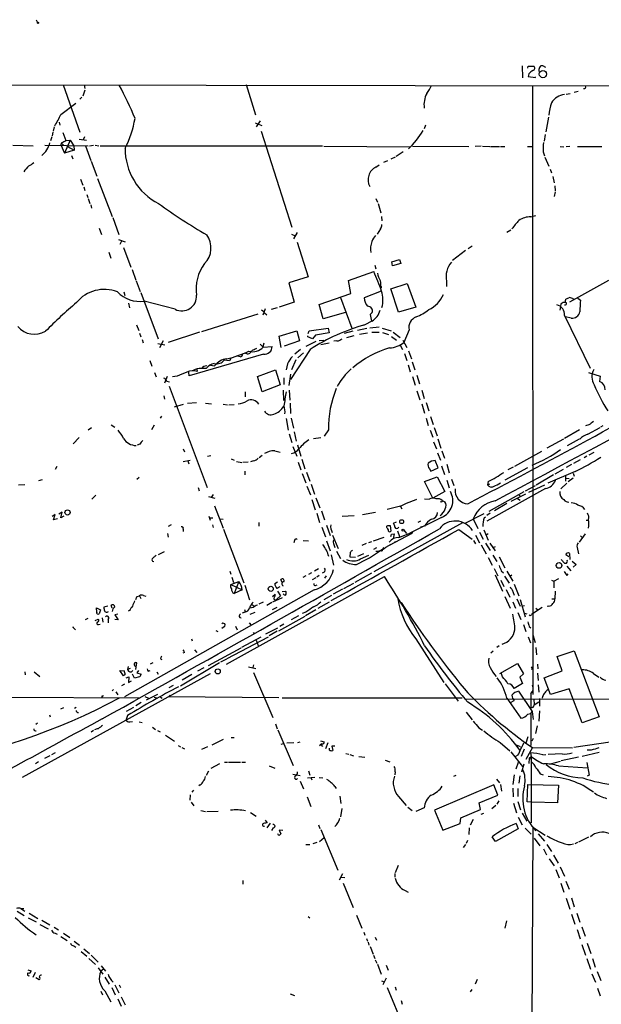
# Model space of a CAD drawing. Extents: x 8 to 976, y 0 to 870.
# Drawn here: x 436 to 569, y 644 to 870 of the extents above; entities that cross this region are included whole.
import ezdxf

# ---------------------------------------------------------------- set-up
doc = ezdxf.new("R2010")
doc.units = 0
doc.header["$MEASUREMENT"] = 0
doc.layers.add('MAIN', color=5, linetype='CONTINUOUS')

msp = doc.modelspace()

# ---------------------------------------------------------------- linework, layer by layer
at = {"layer": 'MAIN'}
for p, q in [((439.5893, 870.458), (439.8433, 869.7807)), ((551.2647, 859.8747), (551.3493, 857.0807)), ((552.5347, 859.282), (552.6193, 859.79)), ((552.6193, 859.79), (553.8893, 859.79)), ((552.7887, 858.012), (552.6193, 857.4193)), ((556.6833, 859.4513), (556.006, 859.8747)), ((286.4273, 855.8107), (699.6007, 854.964)), ((445.77, 855.472), (449.58, 844.6347)), ((450.596, 855.472), (450.7653, 854.6253)), ((487.8493, 855.5567), (489.966, 848.614)), ((552.6193, 857.4193), (554.3127, 857.1653)), ((554.3127, 857.1653), (554.3127, 857.3347)), ((450.7653, 854.2867), (450.2573, 852.8473)), ((553.6353, 855.218), (553.72, 715.3487)), ((561.34, 853.3553), (562.2713, 853.5247)), ((563.2027, 853.7787), (564.134, 854.0327)), ((445.262, 848.6987), (448.6487, 851.2387)), ((450.088, 852.678), (449.58, 852.17)), ((444.8387, 846.9207), (445.008, 846.2433)), ((489.8813, 846.7513), (491.4053, 846.1587)), ((491.0667, 847.1747), (490.1353, 845.82)), ((557.276, 848.0213), (556.6833, 844.7193)), ((443.3993, 844.6347), (443.23, 843.788)), ((443.738, 845.82), (443.484, 844.804)), ((445.6853, 844.55), (446.3627, 842.6873)), ((491.236, 844.804), (498.348, 822.7907)), ((528.9973, 846.2433), (528.7433, 845.3967)), ((443.1453, 843.534), (442.8913, 842.6027)), ((445.4313, 842.264), (445.262, 841.6713)), ((447.3787, 842.772), (446.1087, 839.8087)), ((446.3627, 842.6873), (447.3787, 842.772)), ((447.3787, 842.772), (448.2253, 841.502)), ((449.4107, 843.026), (451.104, 842.772)), ((450.6807, 843.534), (450.342, 842.8567)), ((556.514, 844.042), (556.26, 842.518)), ((434.1707, 841.5867), (438.912, 841.502)), ((441.5367, 841.5867), (451.5273, 841.502)), ((445.262, 841.6713), (446.1087, 839.8087)), ((445.6007, 841.8407), (445.8547, 841.5867)), ((448.31, 840.486), (446.1087, 839.8087)), ((446.786, 841.3327), (448.31, 840.486)), ((448.2253, 841.502), (448.31, 840.486)), ((450.9347, 841.502), (452.12, 838.1153)), ((451.7813, 841.502), (452.7127, 841.5867)), ((453.136, 841.5867), (453.9827, 841.502)), ((454.2367, 841.502), (505.3753, 841.502)), ((505.6293, 841.4173), (525.4413, 841.248)), ((523.9173, 840.0627), (522.3087, 839.0467)), ((526.034, 841.4173), (538.988, 841.3327)), ((541.782, 841.4173), (540.4273, 841.3327)), ((542.1207, 841.4173), (543.814, 841.3327)), ((543.9833, 841.3327), (546.0153, 841.3327)), ((546.2693, 841.3327), (547.2853, 841.3327)), ((552.45, 841.3327), (553.466, 841.3327)), ((556.0907, 840.0627), (556.3447, 839.1313)), ((559.9853, 841.3327), (560.832, 841.248)), ((562.1867, 841.3327), (561.34, 841.248)), ((563.9647, 841.3327), (569.5527, 841.3327)), ((447.7173, 839.216), (447.9713, 838.454)), ((452.2047, 837.946), (453.4747, 834.4747)), ((520.2767, 838.0307), (519.3453, 837.6073)), ((522.0547, 838.8773), (521.0387, 838.3693)), ((556.4293, 838.8773), (557.3607, 836.7607)), ((517.652, 836.5913), (518.414, 837.0993)), ((557.6993, 836.0833), (557.9533, 835.2367)), ((449.7493, 833.7973), (450.2573, 832.4427)), ((453.644, 833.9667), (457.0307, 825.246)), ((558.292, 834.39), (558.6307, 832.9507)), ((450.5113, 832.0193), (450.7653, 831.1727)), ((558.8, 830.9187), (558.6307, 829.818)), ((558.7153, 832.2733), (558.8, 831.088)), ((451.1887, 830.2413), (451.4427, 829.564)), ((451.5273, 829.3947), (451.866, 828.2093)), ((517.652, 829.3947), (517.9907, 828.548)), ((452.12, 827.8707), (452.2893, 827.1087)), ((518.16, 828.2093), (518.7527, 826.0927)), ((457.2, 824.992), (458.5547, 821.0973)), ((518.922, 825.246), (519.0067, 824.23)), ((553.212, 825.1613), (554.3973, 825.4153)), ((454.0673, 822.5367), (454.5753, 821.0973)), ((499.5333, 821.5207), (498.6867, 820.0813)), ((518.668, 822.3673), (517.906, 821.182)), ((548.64, 822.1133), (547.7087, 821.5207)), ((458.47, 819.912), (459.994, 819.404)), ((459.1473, 819.5733), (458.8087, 818.8113)), ((498.2633, 821.182), (498.9407, 820.8433)), ((499.5333, 819.3193), (502.0733, 811.3607)), ((456.2687, 817.0333), (456.692, 815.6787)), ((459.6553, 818.134), (461.3487, 813.562)), ((538.226, 817.372), (535.2627, 815.086)), ((539.75, 818.388), (538.8187, 817.7953)), ((521.2927, 814.832), (523.0707, 815.34)), ((521.462, 813.9007), (521.2927, 814.832)), ((523.0707, 815.34), (523.3247, 814.4087)), ((461.6027, 813.054), (462.4493, 810.5987)), ((511.302, 810.514), (517.144, 812.546)), ((517.398, 814.07), (517.652, 813.2233)), ((523.3247, 814.4087), (521.462, 813.9007)), ((462.534, 810.4293), (463.4653, 807.974)), ((502.0733, 811.3607), (497.586, 810.006)), ((511.8947, 807.5507), (511.302, 810.514)), ((533.8233, 810.3447), (533.8233, 809.1593)), ((571.0767, 810.514), (562.102, 805.5187)), ((497.586, 810.006), (498.856, 805.5187)), ((518.8373, 808.0587), (514.9427, 806.5347)), ((518.8373, 808.8207), (518.668, 808.6513)), ((521.0387, 808.5667), (524.8487, 809.8367)), ((522.8167, 803.2327), (521.0387, 808.5667)), ((524.8487, 809.8367), (526.796, 804.418)), ((459.74, 807.8893), (459.9093, 807.0427)), ((463.6347, 807.72), (467.614, 797.1367)), ((471.5087, 803.91), (464.3967, 805.7727)), ((504.6133, 805.0107), (511.8947, 807.5507)), ((509.524, 806.6193), (512.064, 799.592)), ((561.1707, 805.942), (561.2553, 806.196)), ((562.7793, 806.3653), (563.0333, 806.2807)), ((564.0493, 806.45), (564.642, 806.0267)), ((460.756, 805.2647), (461.01, 804.2487)), ((491.3207, 803.7407), (491.9133, 803.402)), ((492.1673, 803.9947), (491.6593, 802.5553)), ((493.6067, 803.91), (495.046, 804.3333)), ((498.856, 805.5187), (495.3847, 804.418)), ((505.5447, 801.7087), (504.6133, 805.0107)), ((526.796, 804.418), (522.8167, 803.2327)), ((560.07, 804.5027), (559.9007, 803.656)), ((560.1547, 805.18), (560.07, 804.5027)), ((490.474, 802.8093), (477.52, 798.7453)), ((491.998, 803.0633), (492.5907, 802.64)), ((510.6247, 803.148), (505.5447, 801.7087)), ((516.7207, 801.2007), (515.112, 800.354)), ((516.8053, 803.148), (516.2973, 802.7247)), ((516.2973, 802.7247), (516.636, 801.2007)), ((561.0013, 802.4707), (566.8433, 790.3633)), ((562.5253, 801.878), (561.1707, 802.132)), ((462.6187, 800.354), (463.1267, 798.9993)), ((495.3847, 797.7293), (499.4487, 798.9147)), ((499.4487, 798.9147), (500.0413, 796.6287)), ((502.0733, 798.322), (502.3273, 798.9147)), ((502.3273, 798.9147), (506.6453, 799.592)), ((506.6453, 799.592), (506.8993, 798.4913)), ((515.5353, 799.5073), (513.4187, 798.9993)), ((515.112, 800.354), (514.7733, 800.1847)), ((518.414, 799.7613), (516.2127, 799.592)), ((519.0913, 799.592), (521.1233, 798.9147)), ((525.272, 799.1687), (524.0867, 796.29)), ((463.296, 798.4067), (463.6347, 797.56)), ((463.8887, 796.9673), (464.1427, 796.2053)), ((468.7147, 796.6287), (467.868, 795.02)), ((477.0967, 798.6607), (469.9, 796.29)), ((495.8927, 795.1047), (495.3847, 797.7293)), ((500.0413, 796.6287), (496.57, 795.4433)), ((501.9887, 797.56), (501.9887, 797.814)), ((503.0893, 797.1367), (501.9887, 797.56)), ((503.7667, 797.9833), (503.0893, 797.1367)), ((506.8993, 798.4913), (503.7667, 797.9833)), ((504.6133, 796.7133), (505.6293, 796.798)), ((508.6773, 796.6287), (508, 796.544)), ((512.318, 798.83), (510.3707, 798.322)), ((512.572, 797.814), (510.8787, 797.306)), ((515.7047, 798.4067), (513.842, 798.068)), ((516.7207, 798.6607), (518.414, 798.6607)), ((519.176, 798.576), (520.5307, 798.068)), ((521.208, 797.6447), (522.3933, 796.798)), ((521.6313, 798.6607), (523.24, 797.3907)), ((523.8327, 796.798), (524.764, 795.1047)), ((467.5293, 796.036), (469.138, 795.6973)), ((491.0667, 795.8667), (491.6593, 795.274)), ((491.9133, 796.1207), (491.6593, 795.274)), ((491.744, 795.1893), (493.776, 795.3587)), ((502.4967, 794.6813), (498.0093, 787.7387)), ((500.2953, 794.6813), (499.0253, 793.5807)), ((503.8513, 796.4593), (501.5653, 795.3587)), ((504.952, 795.782), (506.8993, 796.2053)), ((523.24, 795.6127), (523.748, 794.6813)), ((465.6667, 792.1413), (466.1747, 790.7867)), ((491.8287, 793.5807), (474.726, 788.5853)), ((483.9547, 792.0567), (482.7693, 792.226)), ((484.378, 792.734), (483.9547, 792.0567)), ((486.41, 792.988), (485.8173, 793.1573)), ((499.1947, 792.3107), (498.2633, 789.94)), ((500.9727, 793.9193), (499.7027, 792.734)), ((524.1713, 793.75), (524.764, 792.1413)), ((525.1027, 794.3427), (525.78, 792.48)), ((476.504, 790.1093), (476.5887, 789.6013)), ((478.6207, 790.2787), (477.6047, 790.2787)), ((479.6367, 791.0407), (480.568, 790.8713)), ((490.3893, 788.416), (494.538, 789.94)), ((494.538, 789.94), (495.6387, 786.5533)), ((497.332, 791.3793), (496.9933, 789.94)), ((525.018, 791.1253), (525.526, 789.5167)), ((525.9493, 791.8027), (526.542, 789.94)), ((466.7673, 789.3473), (467.106, 788.3313)), ((469.646, 788.416), (469.0533, 786.892)), ((471.932, 788.5007), (470.916, 788.3313)), ((474.726, 788.5853), (474.6413, 789.432)), ((491.49, 784.9447), (490.3893, 788.416)), ((496.4853, 788.162), (496.4853, 786.638)), ((498.0093, 789.0087), (497.586, 786.384)), ((526.034, 788.416), (526.6267, 786.4687)), ((527.05, 788.7547), (527.6427, 786.7227)), ((566.5047, 789.3473), (569.1293, 788.5007)), ((569.1293, 788.5007), (569.0447, 787.3153)), ((469.5613, 787.4), (470.2387, 787.2307)), ((470.154, 786.2147), (478.8747, 762.9313)), ((495.6387, 786.5533), (491.49, 784.9447)), ((468.884, 784.0133), (469.0533, 783.2513)), ((487.5953, 784.9447), (487.5953, 783.7593)), ((496.316, 785.2833), (496.4007, 782.9127)), ((497.6707, 785.2833), (497.84, 782.9973)), ((527.05, 785.114), (527.7273, 783.082)), ((528.1507, 785.2833), (528.7433, 783.4207)), ((471.3393, 781.4733), (473.456, 782.066)), ((476.4193, 782.4047), (474.3027, 782.2353)), ((478.4513, 782.32), (479.8907, 782.1507)), ((482.5153, 782.066), (483.5313, 781.8967)), ((483.87, 781.8967), (485.0553, 781.9813)), ((497.9247, 782.32), (498.0093, 779.9493)), ((528.1507, 782.1507), (528.828, 780.034)), ((529.1667, 782.4893), (529.7593, 780.542)), ((468.376, 779.3567), (468.0373, 778.8487)), ((496.9933, 778.764), (497.5013, 776.1393)), ((498.1787, 778.8487), (498.6867, 776.5627)), ((529.1667, 778.8487), (529.6747, 777.1553)), ((530.1827, 779.272), (530.7753, 777.4093)), ((452.2893, 776.6473), (451.5273, 776.1393)), ((456.7767, 777.3247), (457.6233, 776.8167)), ((466.6827, 777.24), (466.09, 776.224)), ((531.0293, 776.732), (531.7067, 774.7847)), ((566.5893, 777.3247), (565.8273, 777.0707)), ((566.3353, 775.208), (569.1293, 776.732)), ((569.2987, 776.9013), (569.8913, 777.1553)), ((449.4107, 774.446), (448.056, 773.0067)), ((497.6707, 775.2927), (498.348, 773.2607)), ((498.856, 775.716), (499.2793, 773.5993)), ((503.2587, 774.192), (504.952, 774.446)), ((506.73, 776.224), (505.714, 774.7)), ((530.098, 776.1393), (530.6907, 774.5307)), ((531.876, 774.1073), (532.5533, 771.9907)), ((557.022, 772.0753), (560.832, 774.1073)), ((564.388, 776.224), (561.0013, 774.192)), ((564.3033, 774.0227), (561.594, 772.4987)), ((463.3807, 772.922), (462.788, 772.668)), ((473.3713, 771.8213), (473.6253, 771.144)), ((498.5173, 772.3293), (499.4487, 770.128)), ((499.618, 772.7527), (500.38, 770.128)), ((530.86, 773.43), (531.5373, 771.8213)), ((478.9593, 770.128), (479.7213, 770.2973)), ((484.378, 769.5353), (485.0553, 769.1967)), ((491.49, 770.2973), (490.8127, 769.7893)), ((494.3687, 771.398), (495.6387, 771.0593)), ((531.7913, 770.89), (532.4687, 769.1967)), ((532.8073, 771.398), (533.4, 769.7047)), ((555.6673, 771.2287), (549.4867, 767.7573)), ((566.0813, 770.128), (565.4887, 769.7893)), ((567.69, 770.9747), (566.5893, 770.382)), ((444.3307, 767.7573), (443.9073, 767.08)), ((473.3713, 768.9427), (474.98, 769.1967)), ((474.3873, 769.0273), (474.6413, 768.35)), ((485.5633, 768.9427), (486.8333, 768.6887)), ((488.2727, 768.7733), (487.0873, 768.6887)), ((489.5427, 769.0273), (488.7807, 768.858)), ((499.7873, 768.7733), (500.38, 766.9953)), ((500.634, 769.4507), (501.3113, 767.2493)), ((529.9287, 767.2493), (530.2673, 766.6567)), ((530.2673, 766.6567), (531.9607, 767.4187)), ((531.9607, 767.4187), (531.2833, 769.112)), ((532.7227, 767.9267), (533.4, 765.8947)), ((533.908, 768.2653), (534.5007, 766.318)), ((552.45, 767.4187), (547.2853, 764.6247)), ((549.148, 767.588), (547.9627, 766.9953)), ((562.61, 768.1807), (561.34, 767.5033)), ((564.5573, 769.2813), (563.0333, 768.4347)), ((463.2113, 765.2173), (462.7033, 764.794)), ((487.5107, 766.6567), (487.5107, 765.81)), ((500.7187, 766.1487), (501.5653, 764.032)), ((501.65, 766.4873), (502.412, 764.3707)), ((528.828, 764.286), (531.7067, 765.3867)), ((531.7067, 765.3867), (533.4847, 762)), ((558.4613, 765.81), (554.482, 763.4393)), ((563.4567, 766.572), (557.1067, 763.9473)), ((560.6627, 767.08), (558.7153, 765.9793)), ((561.1707, 765.556), (561.1707, 764.3707)), ((561.34, 765.048), (562.0173, 764.9633)), ((562.9487, 765.048), (561.848, 764.2013)), ((562.9487, 766.2333), (563.2027, 765.556)), ((435.5253, 763.524), (436.9647, 763.6087)), ((440.944, 764.7093), (440.0973, 764.4553)), ((476.758, 762.9313), (477.012, 762.1693)), ((501.7347, 763.27), (502.5813, 761.238)), ((502.7507, 763.6933), (503.5127, 761.4073)), ((530.6907, 760.476), (528.828, 764.286)), ((533.908, 764.6247), (534.5007, 762.8467)), ((535.0087, 764.8787), (535.5167, 763.3547)), ((543.3907, 764.286), (543.306, 763.524)), ((543.306, 763.524), (543.814, 763.778)), ((552.0267, 762.1693), (554.3127, 763.3547)), ((552.7887, 761.8307), (556.4293, 763.524)), ((561.5093, 763.9473), (560.1547, 762.5927)), ((453.3053, 761.1533), (452.374, 760.222)), ((479.1287, 760.8993), (480.6527, 760.476)), ((480.2293, 761.3227), (479.806, 760.6453)), ((503.8513, 760.5607), (504.7827, 758.2747)), ((533.4847, 762), (530.6907, 760.476)), ((556.5987, 762.6773), (543.1367, 755.2267)), ((543.6447, 757.5127), (551.688, 762)), ((552.0267, 761.4073), (548.64, 759.714)), ((550.5873, 761.1533), (550.926, 760.8147)), ((480.568, 758.698), (482.5153, 753.618)), ((502.92, 760.1373), (503.682, 757.7667)), ((522.986, 758.5287), (520.192, 757.8513)), ((523.24, 758.698), (523.5787, 758.0207)), ((528.828, 760.3067), (529.844, 760.222)), ((532.638, 759.714), (532.4687, 759.5447)), ((532.892, 759.968), (533.4847, 759.6293)), ((547.7087, 759.2907), (544.9147, 757.5973)), ((550.164, 760.3913), (550.7567, 760.0527)), ((443.9073, 756.7507), (443.23, 756.2427)), ((443.5687, 755.4807), (443.9073, 756.7507)), ((445.516, 757.2587), (444.754, 756.8353)), ((445.262, 755.9887), (445.516, 757.2587)), ((445.9393, 756.3273), (445.262, 755.9887)), ((479.2133, 756.3273), (479.552, 755.396)), ((479.4673, 755.9887), (480.1447, 755.9887)), ((504.0207, 757.0047), (504.698, 754.888)), ((505.1213, 757.5973), (505.7987, 755.4807)), ((509.8627, 756.3273), (512.6567, 756.4967)), ((517.5673, 757.174), (514.5193, 756.666)), ((532.7227, 756.0733), (525.4413, 752.4327)), ((538.1413, 754.7187), (542.544, 756.92)), ((542.544, 755.9887), (542.798, 756.158)), ((543.8987, 757.0047), (543.1367, 756.4967)), ((444.5, 755.7347), (443.5687, 755.4807)), ((469.9847, 754.0413), (470.662, 754.4647)), ((480.06, 754.38), (480.2293, 753.7027)), ((481.7533, 755.7347), (482.5153, 755.65)), ((490.728, 754.888), (490.728, 754.0413)), ((505.206, 753.7873), (506.0527, 751.586)), ((506.3067, 754.2953), (507.1533, 751.9247)), ((537.5487, 754.8033), (517.144, 743.5427)), ((521.1233, 752.9407), (520.954, 754.126)), ((522.3087, 754.9727), (521.6313, 754.634)), ((527.8967, 755.2267), (527.304, 754.888)), ((528.828, 754.0413), (527.8967, 753.7873)), ((540.004, 755.7347), (541.02, 753.5333)), ((565.912, 755.396), (566.5047, 755.396)), ((469.7307, 752.348), (469.9, 751.5013)), ((473.3713, 753.364), (473.3713, 752.856)), ((482.6, 753.364), (487.2567, 741.0027)), ((507.6613, 752.0093), (508.9313, 748.8767)), ((519.43, 751.4167), (516.9747, 750.57)), ((525.8647, 752.348), (520.7, 749.6387)), ((520.954, 752.856), (521.1233, 752.9407)), ((521.208, 752.1787), (521.8007, 752.2633)), ((521.8007, 752.2633), (521.6313, 751.1627)), ((522.5627, 752.9407), (523.0707, 751.6707)), ((522.9013, 751.4167), (526.034, 752.6867)), ((524.0867, 753.11), (524.6793, 752.348)), ((525.4413, 752.4327), (525.8647, 752.348)), ((526.034, 752.6867), (525.8647, 752.348)), ((536.702, 753.2793), (539.75, 751.078)), ((540.512, 752.0093), (541.4433, 750.2313)), ((541.4433, 752.6867), (542.29, 751.078)), ((542.4593, 753.1947), (543.3907, 750.824)), ((543.3907, 752.2633), (542.9673, 752.0093)), ((565.7427, 752.2633), (564.3033, 750.4007)), ((564.642, 751.84), (564.9807, 751.5013)), ((498.9407, 750.7393), (498.7713, 750.2313)), ((500.888, 750.7393), (502.158, 750.6547)), ((506.3067, 750.6547), (507.1533, 748.3687)), ((508, 749.808), (508.1693, 749.1307)), ((515.366, 750.062), (514.4347, 749.6387)), ((516.0433, 750.316), (516.7207, 750.4853)), ((519.938, 749.2153), (521.1233, 749.8927)), ((521.8853, 750.4007), (522.224, 750.4853)), ((540.0887, 750.7393), (540.512, 749.9773)), ((541.782, 749.7233), (542.9673, 747.6913)), ((542.798, 750.1467), (543.8987, 748.4533)), ((543.814, 750.1467), (544.9993, 748.3687)), ((544.576, 749.1307), (545.084, 749.3847)), ((563.88, 749.1307), (564.2187, 747.6913)), ((468.9687, 748.1147), (467.614, 747.4373)), ((507.3227, 747.4373), (507.9153, 745.0667)), ((508.5927, 748.284), (509.524, 746.5907)), ((511.7253, 748.03), (511.6407, 747.014)), ((511.6407, 747.014), (512.9107, 746.9293)), ((514.7733, 747.6913), (513.4187, 747.0987)), ((514.096, 746.506), (516.0433, 747.3527)), ((517.7367, 749.046), (517.0593, 748.7073)), ((517.652, 748.284), (518.0753, 748.284)), ((519.2607, 748.7073), (518.922, 748.6227)), ((543.3907, 746.8447), (544.322, 745.0667)), ((544.4913, 747.3527), (545.4227, 745.9133)), ((545.9307, 747.014), (547.2853, 744.474)), ((561.9327, 747.014), (561.2553, 747.4373)), ((562.102, 747.776), (562.1867, 746.4213)), ((561.5093, 744.8127), (562.4407, 743.7967)), ((562.6947, 745.998), (563.626, 745.236)), ((563.626, 745.236), (562.9487, 744.6433)), ((483.2773, 722.2913), (519.5993, 742.442)), ((484.0393, 743.712), (484.2933, 743.0347)), ((484.5473, 742.3573), (484.886, 741.0873)), ((501.5653, 742.6113), (500.8033, 742.2727)), ((502.8353, 743.2887), (502.158, 742.95)), ((504.444, 744.22), (503.5127, 743.712)), ((504.6133, 742.696), (504.0207, 742.3573)), ((505.714, 743.458), (505.2907, 743.204)), ((506.222, 742.6113), (505.7987, 742.1033)), ((516.636, 743.204), (512.826, 741.0873)), ((544.83, 744.3047), (545.6767, 742.6113)), ((544.9993, 742.8653), (546.6927, 739.14)), ((546.4387, 743.7967), (546.9467, 743.2887)), ((547.2007, 742.5267), (548.2167, 740.918)), ((547.7087, 743.712), (549.0633, 741.426)), ((548.894, 742.7807), (548.5553, 742.5267)), ((561.5093, 742.696), (561.848, 743.1193)), ((484.2933, 740.664), (486.156, 741.3413)), ((484.2933, 740.664), (486.918, 739.394)), ((486.156, 741.3413), (485.0553, 738.5473)), ((487.5107, 740.4947), (488.6113, 737.108)), ((494.3687, 740.8333), (495.046, 741.2567)), ((495.554, 740.0713), (494.8767, 739.7327)), ((496.062, 741.0873), (495.808, 741.7647)), ((503.8513, 742.188), (503.0047, 741.68)), ((503.7667, 740.41), (504.1053, 740.5793)), ((510.286, 739.7327), (512.572, 740.918)), ((546.354, 741.5953), (547.0313, 740.156)), ((549.402, 740.7487), (550.5027, 738.0393)), ((557.9533, 741.5953), (558.546, 741.426)), ((558.546, 741.426), (559.6467, 742.0187)), ((558.546, 741.426), (558.546, 739.902)), ((503.428, 739.394), (459.8247, 714.8407)), ((462.788, 737.87), (463.296, 738.0393)), ((463.296, 738.0393), (463.6347, 737.4467)), ((464.2273, 738.124), (464.7353, 737.9547)), ((486.918, 739.394), (485.0553, 738.5473)), ((493.8607, 737.87), (494.4533, 738.378)), ((495.7233, 738.0393), (494.792, 737.1927)), ((495.046, 739.14), (495.7233, 738.0393)), ((496.062, 739.0553), (496.824, 739.14)), ((507.4073, 738.124), (505.6293, 737.108)), ((509.9473, 739.5633), (507.8307, 738.378)), ((547.2853, 737.87), (548.4707, 735.1607)), ((547.5393, 739.4787), (548.386, 737.7007)), ((548.9787, 739.394), (549.402, 738.2087)), ((558.8, 739.14), (558.7153, 737.362)), ((456.0147, 735.6687), (455.0833, 735.4147)), ((457.0307, 735.1607), (456.7767, 735.838)), ((489.0347, 736.0073), (489.712, 735.6687)), ((490.8127, 736.1767), (491.8287, 736.6847)), ((493.6913, 736.5153), (492.5907, 735.838)), ((493.9453, 736.6847), (496.1467, 737.616)), ((504.3593, 735.1607), (506.984, 736.6847)), ((549.0633, 736.6847), (549.7407, 735.1607)), ((549.9947, 737.362), (550.7567, 735.6687)), ((550.7567, 737.1927), (551.942, 733.2133)), ((551.7727, 735.7533), (551.18, 735.584)), ((557.3607, 735.6687), (557.022, 735.584)), ((558.038, 737.362), (558.7153, 737.362)), ((453.39, 735.2453), (454.3213, 734.822)), ((453.4747, 734.314), (453.39, 735.2453)), ((454.3213, 734.822), (454.0673, 733.8907)), ((455.8453, 734.314), (456.184, 734.3987)), ((458.3007, 733.806), (457.6233, 733.6367)), ((457.6233, 733.6367), (458.3853, 732.536)), ((461.01, 734.6527), (460.6713, 734.4833)), ((487.5107, 734.314), (486.918, 734.06)), ((487.426, 734.9067), (487.5953, 734.3987)), ((489.458, 735.33), (488.696, 735.1607)), ((489.7967, 734.2293), (488.696, 733.7213)), ((494.8767, 735.33), (493.776, 734.822)), ((501.3113, 733.298), (495.2153, 729.9113)), ((499.872, 733.4673), (498.1787, 732.536)), ((501.5653, 734.314), (500.7187, 733.9753)), ((503.8513, 734.822), (501.4807, 733.4673)), ((550.2487, 734.2293), (550.926, 732.6207)), ((551.7727, 734.06), (552.2807, 733.8907)), ((553.2967, 733.552), (553.3813, 733.7213)), ((555.8367, 735.33), (553.3813, 733.7213)), ((554.3973, 735.1607), (554.8207, 734.822)), ((448.056, 730.758), (448.1407, 731.012)), ((451.4427, 732.79), (450.85, 732.536)), ((453.136, 732.3667), (453.8133, 732.7053)), ((453.898, 731.4353), (454.2367, 731.52)), ((454.7447, 732.9593), (454.914, 731.9433)), ((456.0993, 732.6207), (456.0993, 731.8587)), ((458.3853, 732.536), (457.6233, 732.6207)), ((485.394, 731.0967), (485.7327, 730.25)), ((488.5267, 731.8587), (488.95, 731.266)), ((496.4853, 731.52), (495.554, 731.012)), ((551.5187, 731.4353), (552.1113, 729.8267)), ((552.8733, 731.012), (553.212, 730.6733)), ((480.822, 730.0807), (481.33, 729.8267)), ((482.7693, 730.9273), (482.2613, 730.504)), ((489.458, 729.5727), (489.712, 729.234)), ((492.3367, 729.3187), (495.1307, 730.6733)), ((494.9613, 729.9113), (493.0987, 728.8107)), ((553.72, 729.0647), (554.228, 727.2867)), ((475.234, 728.1333), (475.4033, 727.71)), ((483.4467, 723.646), (492.9293, 728.6413)), ((486.8333, 726.2707), (491.236, 728.6413)), ((490.1353, 727.8793), (490.5587, 726.6093)), ((526.796, 728.1333), (533.2307, 718.1427)), ((545.9307, 726.5247), (545.4227, 726.186)), ((552.6193, 728.6413), (553.1273, 727.202)), ((473.6253, 725.0007), (473.2867, 724.8313)), ((475.9113, 725.5933), (476.504, 725.0007)), ((479.1287, 722.0373), (486.664, 726.1013)), ((544.068, 724.916), (544.576, 725.424)), ((554.3973, 726.186), (554.5667, 724.4927)), ((559.308, 724.0693), (563.2027, 725.424)), ((563.2027, 725.424), (568.96, 710.184)), ((462.4493, 721.106), (462.7033, 722.63)), ((465.836, 722.376), (466.4287, 722.7147)), ((468.122, 723.5613), (468.4607, 723.392)), ((481.6687, 722.63), (472.694, 717.296)), ((483.2773, 723.4767), (481.9227, 722.7993)), ((489.5427, 722.2067), (489.3733, 721.5293)), ((546.1, 720.1747), (550.164, 722.4607)), ((550.164, 722.4607), (551.5187, 720.09)), ((554.736, 722.2913), (554.8207, 721.2753)), ((560.4087, 720.7673), (559.308, 724.0693)), ((479.552, 720.09), (436.372, 696.2987)), ((436.9647, 720.598), (437.0493, 719.836)), ((439.0813, 720.598), (440.436, 719.4973)), ((458.8087, 720.852), (459.8247, 720.7673)), ((459.6553, 719.6667), (458.8087, 720.852)), ((459.994, 719.9207), (459.6553, 719.6667)), ((460.6713, 721.7833), (460.5867, 721.106)), ((461.1793, 721.36), (460.5867, 721.106)), ((462.1953, 719.074), (461.6873, 720.0053)), ((463.042, 720.852), (462.7033, 720.344)), ((462.7033, 720.344), (463.7193, 720.0053)), ((465.328, 720.6827), (465.7513, 720.852)), ((467.2753, 720.598), (467.614, 720.0053)), ((475.3187, 719.9207), (473.1173, 718.6507)), ((478.1127, 721.4447), (476.6733, 720.6827)), ((488.3573, 721.6987), (490.0507, 721.36)), ((489.5427, 720.4287), (493.9453, 710.0993)), ((546.6927, 719.4127), (546.4387, 720.344)), ((551.5187, 720.09), (550.672, 719.328)), ((553.6353, 721.2753), (553.2967, 721.106)), ((554.736, 720.2593), (554.9053, 718.566)), ((556.26, 719.1587), (560.4087, 720.7673)), ((567.6053, 720.1747), (568.8753, 719.328)), ((459.8247, 717.7193), (459.1473, 717.3807)), ((460.248, 719.1587), (460.8407, 719.4127)), ((460.8407, 719.4127), (460.756, 718.1427)), ((460.756, 718.1427), (461.4333, 718.4813)), ((463.296, 719.4127), (462.1953, 719.074)), ((470.154, 716.9573), (471.0853, 717.4653)), ((533.5693, 717.804), (536.5327, 713.8247)), ((551.3493, 717.8887), (549.402, 716.7033)), ((550.672, 719.328), (551.3493, 717.8887)), ((554.9053, 717.55), (555.0747, 715.8567)), ((557.784, 715.3487), (556.26, 719.1587)), ((457.3693, 716.534), (457.0307, 716.1953)), ((457.8773, 715.9413), (458.3007, 715.264)), ((464.9047, 714.1633), (467.5293, 715.4333)), ((470.3233, 715.1793), (469.9847, 714.8407)), ((550.418, 716.1107), (553.5507, 711.454)), ((553.212, 715.518), (553.212, 712.3853)), ((562.0173, 716.6187), (557.784, 715.3487)), ((565.0653, 708.8293), (562.0173, 716.6187)), ((433.07, 714.756), (463.296, 714.5867)), ((454.66, 715.01), (454.66, 714.6713)), ((463.7193, 713.486), (462.4493, 712.724)), ((464.566, 714.9253), (465.4127, 714.502)), ((466.6827, 714.756), (467.2753, 714.5867)), ((468.122, 714.756), (468.5453, 714.502)), ((495.3, 714.5867), (469.9847, 714.8407)), ((496.062, 714.5867), (537.464, 714.5867)), ((537.972, 714.3327), (635.3387, 714.248)), ((547.7087, 714.502), (550.926, 709.93)), ((548.5553, 713.486), (549.402, 713.994)), ((553.8893, 714.3327), (553.974, 712.978)), ((553.974, 712.978), (555.0747, 713.6553)), ((555.244, 714.4173), (555.244, 712.6393)), ((555.9213, 714.9253), (555.8367, 714.502)), ((442.6373, 710.692), (442.8067, 710.184)), ((445.8547, 712.3007), (445.1773, 711.962)), ((448.7333, 712.3853), (448.3947, 712.1313)), ((461.9413, 712.3853), (460.248, 711.454)), ((538.3953, 711.2847), (539.75, 709.5067)), ((553.212, 711.0307), (553.212, 703.6647)), ((553.5507, 711.454), (553.8047, 709.5913)), ((555.244, 711.6233), (555.0747, 709.2527)), ((439.8433, 708.7447), (439.5047, 708.4907)), ((460.5867, 710.5227), (460.248, 709.5913)), ((461.0947, 709.0833), (461.6873, 709.168)), ((463.2113, 709.0833), (463.8887, 708.914)), ((494.538, 708.5753), (494.9613, 707.4747)), ((568.96, 710.184), (565.0653, 708.8293)), ((452.7127, 707.0513), (452.2047, 706.7127)), ((466.2593, 707.8133), (467.0213, 707.3053)), ((467.4447, 707.0513), (468.0373, 706.7973)), ((495.1307, 707.2207), (498.602, 699.008)), ((541.274, 707.7287), (542.1207, 707.136)), ((554.6513, 708.152), (554.3127, 706.374)), ((469.3073, 706.0353), (471.3393, 704.596)), ((479.9753, 703.7493), (482.6, 705.104)), ((484.378, 705.4427), (485.0553, 705.4427)), ((495.8927, 703.9187), (496.4007, 704.088)), ((497.1627, 704.2573), (498.7713, 704.342)), ((499.7027, 704.342), (500.2107, 704.5113)), ((504.8673, 704.6807), (505.714, 704.5113)), ((506.5607, 704.2573), (506.0527, 702.9027)), ((546.1847, 704.342), (548.386, 702.3947)), ((552.5347, 705.612), (552.1113, 704.1727)), ((553.8047, 705.2733), (553.466, 704.596)), ((577.1727, 705.2733), (563.118, 703.1567)), ((443.9073, 701.9713), (443.0607, 701.4633)), ((472.186, 703.6647), (472.694, 703.326)), ((473.0327, 703.1567), (473.6253, 702.9027)), ((478.9593, 703.326), (477.52, 702.7333)), ((504.698, 703.6647), (504.952, 703.834)), ((504.952, 703.834), (505.3753, 703.4107)), ((508.1693, 703.4953), (507.492, 703.4953)), ((507.492, 703.4953), (507.746, 702.4793)), ((510.7093, 701.802), (511.3867, 701.6327)), ((548.64, 702.1407), (551.3493, 698.8387)), ((549.8253, 703.7493), (550.7567, 703.4107)), ((551.688, 702.818), (551.0107, 701.1247)), ((553.6353, 703.1567), (552.1113, 700.4473)), ((553.1273, 701.9713), (553.2967, 701.9713)), ((553.1273, 701.9713), (553.2967, 701.1247)), ((553.6353, 703.1567), (562.7793, 703.072)), ((560.4087, 701.7173), (557.1913, 701.548)), ((568.96, 702.056), (565.0653, 701.1247)), ((567.0973, 702.564), (566.166, 702.564)), ((440.0973, 699.8547), (439.42, 699.4313)), ((442.722, 701.294), (441.452, 700.6167)), ((481.6687, 699.4313), (479.7213, 698.3307)), ((482.854, 699.77), (483.5313, 699.77)), ((483.7853, 699.77), (486.4947, 699.77)), ((486.8333, 699.77), (487.68, 699.77)), ((511.6407, 701.548), (512.4873, 701.294)), ((513.6727, 701.1247), (515.112, 700.9553)), ((519.7687, 700.278), (520.8693, 699.8547)), ((550.2487, 701.3787), (549.7407, 701.1247)), ((549.8253, 698.246), (550.418, 699.77)), ((551.6033, 699.3467), (551.0953, 697.484)), ((552.8733, 700.7013), (552.7887, 699.516)), ((552.8733, 700.7013), (553.2967, 701.1247)), ((552.8733, 700.7013), (553.212, 700.532)), ((553.2967, 701.1247), (553.2967, 685.8847)), ((556.006, 701.4633), (556.6833, 701.548)), ((557.784, 699.4313), (560.07, 700.024)), ((564.2187, 700.9553), (560.2393, 700.1087)), ((566.0813, 699.6853), (566.674, 696.8067)), ((479.1287, 697.738), (478.6207, 696.722)), ((493.0987, 698.9233), (494.3687, 698.4153)), ((498.5173, 697.0607), (500.2107, 696.722)), ((502.158, 697.8227), (502.412, 696.8067)), ((522.0547, 697.5687), (521.97, 696.8913)), ((555.4133, 697.1453), (556.0907, 696.8913)), ((559.562, 698.9233), (566.2507, 698.5)), ((500.2107, 695.452), (500.9727, 693.674)), ((501.904, 696.214), (503.5973, 696.3833)), ((502.666, 696.2987), (502.92, 695.706)), ((504.6133, 696.2987), (505.46, 696.214)), ((535.5167, 696.5527), (536.1093, 696.8067)), ((545.338, 695.8753), (546.0153, 695.0287)), ((549.402, 696.8913), (549.0633, 694.69)), ((550.672, 696.6373), (550.5027, 694.944)), ((566.674, 696.8067), (566.166, 696.5527)), ((475.742, 693.3353), (475.3187, 692.912)), ((477.266, 694.6053), (476.9273, 694.3513)), ((508.1693, 694.182), (508.508, 693.7587)), ((544.7453, 694.6053), (531.114, 688.7633)), ((545.6767, 692.2347), (544.7453, 694.6053)), ((546.2693, 694.69), (546.5233, 693.166)), ((549.0633, 693.8433), (549.148, 691.8113)), ((550.2487, 693.7587), (550.2487, 691.896)), ((552.3653, 690.7107), (552.5347, 694.69)), ((552.5347, 694.69), (559.562, 694.5207)), ((559.562, 694.5207), (559.3927, 690.4567)), ((474.98, 692.3193), (474.8953, 691.0493)), ((475.1493, 690.626), (475.8267, 689.7793)), ((501.8193, 691.8113), (502.666, 689.61)), ((509.3547, 691.9807), (509.6087, 690.2873)), ((522.8167, 691.896), (524.5947, 689.864)), ((541.3587, 690.4567), (545.6767, 692.2347)), ((541.6973, 688.9327), (541.3587, 690.4567)), ((545.846, 690.88), (545.4227, 690.118)), ((549.2327, 690.372), (549.91, 688.1707)), ((550.2487, 690.7953), (550.8413, 688.848)), ((553.466, 690.626), (552.3653, 690.7107)), ((559.3927, 690.4567), (553.466, 690.626)), ((477.4353, 688.6787), (478.4513, 688.4247)), ((478.79, 688.4247), (481.4147, 688.5093)), ((488.7807, 688.2553), (490.1353, 687.4087)), ((509.778, 689.1867), (509.524, 687.2393)), ((524.9333, 689.4407), (525.9493, 688.6787)), ((528.7433, 689.2713), (526.796, 688.4247)), ((531.114, 688.7633), (532.9767, 684.1913)), ((537.1253, 686.9853), (541.6973, 688.9327)), ((541.782, 687.832), (542.4593, 688.086)), ((545.1687, 689.864), (544.2373, 689.102)), ((551.2647, 688.086), (552.2807, 686.2233)), ((492.1673, 686.4773), (492.6753, 685.8847)), ((493.3527, 685.8), (492.5907, 684.6993)), ((536.956, 685.7153), (537.1253, 686.9853)), ((540.004, 686.6467), (539.3267, 685.292)), ((550.3333, 687.1547), (551.2647, 685.3767)), ((494.03, 684.6993), (493.6067, 684.1067)), ((496.2313, 684.1067), (495.3847, 684.1913)), ((495.3847, 684.1913), (495.808, 683.3447)), ((504.444, 685.3767), (504.7827, 684.53)), ((504.952, 684.3607), (508.8467, 674.9627)), ((532.9767, 684.1913), (536.956, 685.7153)), ((539.0727, 684.6993), (538.988, 683.1753)), ((550.3333, 684.4453), (545.084, 681.5667)), ((549.8253, 685.7153), (550.3333, 684.4453)), ((551.942, 684.6147), (553.2967, 683.26)), ((553.72, 684.8687), (553.1273, 592.836)), ((553.72, 684.8687), (556.514, 683.006)), ((504.0207, 681.3127), (503.174, 681.0587)), ((504.698, 681.5667), (505.714, 682.498)), ((538.6493, 681.8207), (538.3953, 681.1433)), ((545.084, 681.5667), (544.322, 682.6673)), ((553.974, 682.3287), (555.3287, 680.5507)), ((554.9053, 683.3447), (556.3447, 681.6513)), ((563.9647, 681.3127), (563.372, 681.0587)), ((566.5047, 682.5827), (564.2187, 681.3973)), ((501.5653, 680.8893), (502.412, 680.8893)), ((538.226, 680.8893), (537.718, 680.212)), ((556.1753, 679.8733), (556.8527, 678.5187)), ((556.9373, 680.8893), (557.9533, 679.2807)), ((557.4453, 677.5873), (558.6307, 675.9787)), ((558.4613, 678.434), (559.4773, 676.5713)), ((522.732, 676.0633), (522.0547, 674.37)), ((558.9693, 675.132), (559.7313, 673.1847)), ((559.9853, 675.7247), (561.0013, 673.608)), ((487.0873, 672.592), (487.0873, 671.7453)), ((509.9473, 674.116), (509.1853, 672.6767)), ((509.6087, 673.354), (510.4553, 673.2693)), ((521.97, 674.2007), (521.97, 673.354)), ((561.2553, 672.4227), (562.0173, 670.6447)), ((510.1167, 671.9993), (512.4027, 666.4113)), ((524.3407, 670.306), (525.018, 669.8827)), ((560.1547, 671.9993), (560.832, 669.8827)), ((561.34, 668.528), (562.1867, 665.988)), ((562.61, 668.6127), (563.2027, 666.5807)), ((435.1867, 665.5647), (436.7953, 664.5487)), ((436.0333, 666.1573), (436.7107, 666.1573)), ((436.0333, 666.1573), (436.9647, 665.5647)), ((437.7267, 664.0407), (439.5893, 663.1093)), ((437.9807, 665.0567), (439.928, 663.8713)), ((440.8593, 663.448), (442.722, 662.432)), ((502.0733, 664.2947), (502.412, 664.0407)), ((513.1647, 664.6333), (514.4347, 661.67)), ((547.624, 663.3633), (547.2853, 661.67)), ((562.61, 664.8873), (563.372, 662.6013)), ((563.7953, 665.0567), (564.4727, 663.0247)), ((440.436, 662.5167), (442.2987, 661.5007)), ((443.738, 661.8393), (444.6693, 661.2467)), ((563.88, 661.3313), (564.5573, 659.2147)), ((564.9807, 661.924), (565.7427, 659.8073)), ((443.9073, 660.4847), (444.4153, 660.2307)), ((445.262, 659.7227), (446.7013, 658.7913)), ((445.8547, 660.4847), (447.294, 659.4687)), ((448.31, 658.622), (449.4953, 657.7753)), ((514.858, 660.7387), (515.112, 660.0613)), ((515.4507, 659.2993), (515.7047, 658.622)), ((517.4827, 659.5533), (517.7367, 658.876)), ((448.2253, 657.606), (448.6487, 657.2673)), ((450.5113, 656.9287), (451.7813, 655.828)), ((515.874, 658.4527), (516.0433, 657.7753)), ((516.2973, 657.4367), (516.9747, 655.6587)), ((564.9807, 657.86), (565.8273, 655.4047)), ((566.166, 658.1987), (567.0127, 655.828)), ((449.9187, 656.2513), (451.1887, 655.2353)), ((451.6967, 654.6427), (453.2207, 653.288)), ((452.2047, 655.4047), (453.8133, 653.796)), ((517.0593, 655.4047), (517.398, 654.6427)), ((517.4827, 654.3887), (517.8213, 653.6267)), ((566.0813, 654.6427), (566.928, 652.1873)), ((567.436, 654.6427), (568.0287, 652.6953)), ((437.642, 652.1027), (438.404, 651.8487)), ((453.8133, 652.526), (454.914, 651.0867)), ((454.9987, 652.1873), (454.406, 651.764)), ((454.4907, 652.9493), (455.5067, 651.764)), ((517.9907, 653.3727), (518.8373, 651.0867)), ((520.0227, 653.1187), (520.446, 652.018)), ((439.3353, 651.4253), (438.8273, 650.3247)), ((440.2667, 649.732), (439.5047, 650.24)), ((455.3373, 650.4093), (456.3533, 648.8007)), ((518.922, 649.5627), (519.5147, 649.3087)), ((520.0227, 650.1553), (519.2607, 648.6313)), ((540.9353, 649.8167), (540.4273, 648.8007)), ((567.2667, 651.1713), (568.1133, 649.224)), ((568.452, 651.6793), (569.2987, 649.6473)), ((455.3373, 647.2767), (456.692, 644.7367)), ((456.946, 648.0387), (457.708, 646.3453)), ((457.6233, 648.6313), (458.5547, 646.7687)), ((458.6393, 648.6313), (458.978, 648.0387)), ((520.192, 648.0387), (524.5947, 637.54)), ((522.0547, 648.1233), (522.3087, 647.3613)), ((539.6653, 647.5307), (539.3267, 647.0227)), ((568.5367, 647.8693), (569.1293, 646.0913)), ((454.406, 647.192), (454.8293, 646.3453)), ((458.3007, 645.414), (459.0627, 643.7207)), ((459.0627, 645.8373), (459.994, 644.0593)), ((497.9247, 646.5147), (498.9407, 646.176)), ((523.4093, 644.9907), (523.6633, 644.144))]:
    msp.add_line(p, q, dxfattribs=at)
for centre, radius in [((439.9703, 869.7384), 0.1338), ((556.0153, 857.9653), 0.8338), ((446.7641, 757.1891), 0.5957), ((523.5414, 755.0818), 0.4492), ((523.8608, 753.1383), 0.2275), ((518.9522, 748.4715), 0.1541), ((559.7108, 745.0202), 0.6421), ((493.457, 739.6479), 0.5845), ((481.2756, 720.6522), 0.585)]:
    msp.add_circle(centre, radius, dxfattribs=at)
for centre, radius, start, end in [((555.1591, 856.0651), 3.0674, 117.979423, 140.602432), ((553.6015, 859.3159), 0.5546, 282.334988, 58.740368), ((555.9689, 858.9159), 0.9012, 143.550995, 206.058953), ((555.8467, 859.264), 0.6311, 75.380272, 162.736416), ((403.72, 824.4681), 63.0248, 21.696069, 29.379221), ((534.0914, 850.9472), 5.409, 151.541626, 188.603937), ((521.938, 859.3343), 9.4065, 321.857689, 334.621346), ((561.4094, 849.2729), 4.0186, 95.828629, 149.320621), ((565.4251, 855.0486), 0.4364, 255.966941, 22.840022), ((577.4992, 845.7178), 20.3338, 163.997824, 172.052407), ((427.4703, 856.7481), 19.5279, 326.865332, 335.656842), ((438.1439, 852.0027), 24.5049, 333.082878, 350.047078), ((512.4657, 854.3207), 18.5507, 312.938542, 329.742763), ((437.1507, 843.6143), 5.7531, 310.137232, 345.556271), ((445.4314, 841.7559), 0.1894, 26.605648, 206.537987), ((444.9448, 844.5708), 2.3575, 281.90906, 306.972457), ((564.9412, 840.8248), 8.8833, 170.676266, 184.921493), ((474.1698, 840.8222), 14.1761, 179.647963, 242.839723), ((436.2979, 840.3298), 3.8335, 294.637661, 314.749525), ((441.5753, 832.43), 5.7474, 129.804678, 147.822794), ((519.1208, 833.6457), 3.2915, 116.502773, 207.92985), ((540.8842, 928.8565), 124.4427, 233.977268, 240.067564), ((559.9873, 814.8415), 13.4052, 135.034454, 145.846659), ((553.233, 820.3355), 4.8258, 90.249327, 124.455691), ((517.6304, 823.2776), 1.3804, 318.739101, 4.391702), ((474.5581, 818.0167), 5.1851, 315.905635, 35.296824), ((520.827, 817.7954), 4.4417, 157.590396, 190.989155), ((519.4111, 818.7491), 2.7902, 131.361713, 164.628897), ((539.1157, 811.2806), 5.3745, 139.832441, 190.028421), ((486.0084, 808.5532), 9.6945, 142.843106, 188.457911), ((480.1677, 795.299), 40.8008, 18.223925, 25.005941), ((524.1024, 813.3753), 6.2223, 190.819274, 209.147082), ((516.8048, 809.752), 1.9552, 342.353684, 17.646316), ((455.2119, 800.1744), 8.2791, 68.724591, 140.559404), ((518.7527, 808.99), 0.1893, 296.551513, 116.578587), ((513.2545, 806.0662), 6.0075, 343.234618, 19.369938), ((-11749.0727, 23835.0601), 26145.8982, 298.0479521, 298.27713495), ((463.405, 812.9593), 7.2547, 224.335423, 277.856794), ((473.0565, 806.9037), 3.3702, 242.660174, 3.804123), ((518.3253, 806.7355), 3.3886, 183.397241, 219.342705), ((526.9012, 810.0014), 6.8054, 294.833179, 336.581968), ((561.4953, 805.7303), 0.3875, 146.88812, 259.502061), ((476.924, 975.7052), 189.3281, 296.450473, 296.67967), ((562.1866, 805.6032), 0.9655, 52.127098, 105.246791), ((1241.9083, 762.3469), 678.6734, 176.3098609, 176.5390434), ((512.1785, 730.0681), 98.461, 130.053939, 135.703887), ((515.755, 803.4853), 1.1031, 342.195769, 92.613411), ((514.671, 804.6897), 4.0466, 300.433168, 345.199648), ((522.2536, 813.2915), 12.0807, 292.520523, 308.410713), ((558.6477, 802.6377), 2.3596, 355.941373, 75.880718), ((560.959, 804.2064), 1.2629, 76.430326, 129.560428), ((561.1001, 805.2506), 0.3393, 253.071082, 16.912762), ((527.7526, 799.7404), 2.5456, 110.03022, 192.978253), ((562.7395, 803.6252), 1.7603, 263.010635, 349.926595), ((439.1833, 803.1436), 4.9971, 220.01242, 300.320152), ((528.5094, 753.6962), 48.5432, 106.02098, 122.402755), ((508.559, 798.5417), 1.9167, 273.538667, 312.85825), ((489.3272, 797.4388), 3.3017, 254.448393, 317.053336), ((616.6285, 498.2689), 322.3971, 113.084575, 113.313756), ((492.0322, 795.3132), 1.7444, 263.300717, 1.494648), ((526.9274, 773.5189), 22.3614, 105.944234, 130.793391), ((520.4412, 800.8406), 5.8307, 273.377367, 308.698328), ((481.0881, 793.4597), 2.0853, 253.140486, 323.727994), ((483.6625, 788.7274), 3.7646, 94.578351, 145.285403), ((475.9211, 821.8859), 30.3327, 284.200116, 294.379923), ((486.4241, 793.5666), 0.5788, 268.604026, 1.395974), ((488.188, 794.5403), 0.8695, 234.247824, 346.863625), ((503.9853, 788.2591), 7.3486, 139.077682, 154.874818), ((477.1644, 787.5339), 2.7677, 82.618215, 122.992451), ((478.7295, 789.3437), 1.5288, 87.732008, 142.294301), ((481.0338, 788.5429), 2.9725, 100.672583, 144.271641), ((520.4832, 780.1563), 13.1557, 130.27114, 152.994372), ((570.7411, 788.3624), 3.4745, 151.417572, 211.377504), ((468.5876, 787.1036), 1.0178, 16.930557, 73.069443), ((478.2687, 776.2178), 13.8211, 107.042473, 117.289032), ((475.5964, 786.8132), 2.9594, 70.409078, 117.759983), ((-166.9323, 2121.5119), 1534.2237, 297.3838862, 299.7129495), ((531.6436, 776.4608), 24.9147, 158.216398, 180.544571), ((604.3214, 801.7766), 39.5905, 202.613865, 212.435885), ((568.4792, 785.5587), 1.8454, 354.068513, 72.155142), ((488.996, 781.1052), 1.9807, 29.01864, 119.565124), ((1322.2536, 656.2915), 835.2282, 171.1392483, 171.3684272), ((485.3303, 787.5067), 5.3961, 276.986994, 299.88185), ((492.8587, 783.7594), 4.1991, 288.617897, 329.729616), ((493.0581, 780.246), 3.7009, 354.086372, 22.172559), ((493.522, 781.4947), 1.8436, 214.243458, 291.553832), ((757.6211, 523.6739), 317.5404, 126.755313, 126.984468), ((449.3936, 768.8873), 11.5517, 27.336325, 38.886925), ((462.5938, 776.0703), 3.4875, 212.586863, 269.017507), ((568.1698, 770.2692), 5.2685, 110.377338, 134.566287), ((675.3911, 604.0229), 271.0633, 141.228066, 141.457252), ((497.3316, 774.0073), 3.4161, 285.827209, 320.21483), ((506.8552, 766.3624), 8.7971, 121.622564, 141.644834), ((489.2036, 770.6365), 1.6446, 281.899604, 325.486632), ((494.425, 766.7133), 4.685, 90.688539, 121.200338), ((542.1746, 796.7061), 30.7888, 291.684021, 305.537094), ((518.369, 853.1615), 97.625, 297.506278, 301.445482), ((530.7636, 768.0767), 1.1754, 157.879967, 224.741494), ((531.2237, 766.7945), 2.3183, 88.526828, 131.926222), ((525.9797, 798.4211), 38.319, 297.024378, 303.324298), ((544.1497, 764.0199), 0.9786, 210.445657, 301.477858), ((542.1154, 769.9724), 7.2487, 290.557063, 304.963658), ((556.1017, 765.5762), 2.9412, 279.728456, 341.124584), ((530.724, 758.827), 1.6494, 63.781382, 122.244728), ((531.1619, 759.9201), 4.1514, 292.084354, 30.066885), ((538.8344, 762.2082), 3.0039, 172.645729, 268.08462), ((561.7425, 761.7567), 1.8578, 172.474853, 240.653334), ((545.9788, 707.376), 56.0827, 109.817555, 114.203602), ((531.8281, 758.6745), 1.6748, 50.562802, 102.952564), ((532.765, 759.841), 0.1796, 225, 45), ((532.1195, 758.751), 1.6233, 333.264478, 32.755161), ((546.2202, 753.3316), 6.6645, 100.555911, 158.864163), ((562.052, 761.0848), 1.5447, 217.83432, 265.570571), ((562.3564, 756.3286), 3.0514, 56.303162, 86.82694), ((563.6885, 756.5144), 2.3804, 34.168728, 81.28202), ((530.198, 757.2262), 1.5942, 278.611449, 358.123536), ((530.5421, 759.1522), 3.2318, 304.745835, 339.505376), ((547.12, 754.1817), 4.9198, 158.451612, 182.621229), ((564.6982, 755.9886), 1.8555, 346.812349, 33.204456), ((473.0115, 753.5122), 0.3891, 337.613458, 112.386542), ((510.4002, 754.0611), 3.1782, 174.241333, 207.328563), ((520.4036, 753.8297), 0.3223, 113.184586, 203.200924), ((647.265, 838.1159), 152.6259, 213.578058, 213.807262), ((520.6153, 584.8261), 169.3002, 89.885375, 90.114591), ((520.9845, 753.8842), 0.9902, 354.384402, 49.217958), ((522.4357, 754.0554), 0.5374, 209.928712, 330.065968), ((532.115, 752.363), 3.6907, 117.048273, 152.951727), ((535.8769, 750.577), 4.6539, 31.740987, 141.898368), ((557.7376, 754.5917), 8.821, 353.662534, 6.33682), ((-4782.383, 10087.0589), 10740.6344, 299.18292375, 299.65737198), ((-3117.4695, 7288.6528), 7487.5948, 298.95393954, 299.21118655), ((520.7423, 753.0888), 0.3147, 160.332702, 312.282263), ((522.7569, 748.8368), 2.5839, 86.796431, 142.753585), ((394.1159, 794.2522), 133.8752, 341.453843, 341.683013), ((499.2716, 750.7856), 0.3341, 38.437515, 187.965195), ((497.3889, 744.079), 9.8977, 17.76366, 35.367761), ((509.1164, 750.4475), 1.2866, 158.994142, 209.805089), ((517.2707, 752.2218), 4.0192, 281.548132, 311.578726), ((564.9243, 749.4693), 1.0978, 136.044444, 197.964578), ((593.7552, 577.7051), 211.6403, 126.756633, 126.985837), ((638.9792, 621.2841), 179.6053, 134.885409, 135.114591), ((498.2205, 777.2277), 35.31, 295.038567, 305.89334), ((519.43, 748.8343), 0.2117, 90, 216.875312), ((561.7733, 747.37), 0.5224, 51.006164, 172.597439), ((466.6137, 746.3567), 0.4437, 114.641662, 267.972106), ((513.0032, 750.0756), 4.8423, 232.150338, 271.911281), ((512.4091, 749.4371), 3.3819, 243.093997, 299.92119), ((842.4883, 871.3802), 322.3708, 203.084578, 203.313777), ((729.8102, 873.0764), 211.6502, 216.756616, 216.98581), ((561.1707, 745.9979), 0.4902, 210.949725, 30.975783), ((501.8026, 745.4507), 6.271, 285.02217, 347.099957), ((505.3572, 743.96), 0.6158, 305.403577, 44.197333), ((396.7075, 660.5565), 147.6741, 26.533107, 33.67639), ((563.3879, 744.5455), 2.6363, 200.383071, 224.552782), ((485.003, 740.2602), 0.8165, 150.361301, 228.569835), ((483.4105, 739.1442), 3.5164, 4.07366, 38.668715), ((496.2738, 741.0451), 1.9168, 186.343823, 223.209495), ((496.1466, 741.5107), 0.4233, 323.132809, 143.124688), ((496.4862, 740.7755), 0.4812, 90.107162, 249.290691), ((503.6679, 740.7346), 0.3393, 163.087238, 286.928918), ((718.0656, 866.7445), 211.6803, 216.756654, 216.985815), ((463.9901, 736.7036), 1.675, 135.863544, 166.028469), ((463.8314, 737.3151), 0.9006, 63.921483, 126.475463), ((485.493, 739.4928), 1.0419, 171.433614, 245.159182), ((493.6915, 738.2086), 0.7804, 319.396316, 12.536771), ((496.7815, 738.7587), 0.5516, 212.451277, 274.418621), ((496.4007, 738.6744), 0.6293, 312.269402, 47.724474), ((457.1287, 735.4904), 0.4947, 1.030888, 135.360346), ((715.36, 565.8281), 305.2797, 146.196642, 146.425815), ((758.263, 609.2628), 322.3904, 156.686239, 156.915425), ((491.3007, 734.5064), 2.789, 131.352897, 164.637317), ((491.3068, 733.453), 2.6346, 110.380163, 134.566345), ((494.538, 737.4467), 0.3592, 135, 315), ((501.5421, 739.7535), 4.5875, 291.974427, 318.013809), ((542.1464, 740.5808), 19.763, 189.373529, 219.038282), ((721.0515, 865.7501), 236.1442, 213.179975, 219.136396), ((557.4094, 736.6203), 0.9528, 267.070332, 337.86583), ((557.6071, 737.1564), 1.1271, 307.421985, 10.51036), ((453.8133, 734.1616), 0.3714, 155.768033, 313.155907), ((666.8188, 777.3365), 215.8457, 191.19923, 191.428439), ((455.676, 734.7374), 0.4559, 201.810744, 291.79441), ((455.8454, 732.9594), 0.4233, 306.856362, 143.143638), ((458.4275, 734.3565), 1.3974, 125.134441, 178.269511), ((486.6499, 733.3968), 0.4376, 110.770566, 271.845922), ((487.4269, 735.5291), 1.2179, 273.945186, 346.525126), ((798.7285, 311.5687), 516.7394, 124.875603, 125.104792), ((534.6682, 729.9353), 14.9064, 1.209702, 15.050287), ((553.1697, 734.018), 0.483, 232.140624, 285.244715), ((453.7711, 731.7317), 0.3224, 113.217258, 293.17759), ((453.6375, 732.3894), 0.3615, 271.030389, 60.903834), ((482.5679, 731.3054), 0.4285, 298.042591, 135.690277), ((806.7038, 816.1699), 267.7346, 198.316967, 198.54615), ((321.31, 603.504), 179.6055, 44.885409, 45.114591), ((545.549, 730.879), 4.0712, 285.077374, 351.112171), ((669.4468, 823.7921), 170.9813, 214.671989, 220.138706), ((472.6698, 724.9419), 0.9573, 3.521453, 42.879217), ((462.4916, 722.2678), 0.4195, 59.69441, 252.390109), ((469.0789, 723.502), 0.9587, 137.151439, 176.453861), ((546.7558, 723.0956), 3.2583, 168.760075, 208.732136), ((457.5797, 719.8781), 2.4147, 1.010871, 21.607537), ((461.2193, 721.1655), 0.6354, 185.37322, 330.437421), ((462.6192, 720.3436), 1.1509, 306.018589, 342.906421), ((466.031, 721.3347), 0.9588, 183.551733, 222.844497), ((553.422, 726.4103), 10.7013, 207.136611, 220.24054), ((553.0852, 721.2332), 0.5517, 4.376403, 57.539959), ((565.1821, 717.1381), 3.885, 51.410211, 91.722839), ((536.888, 712.2353), 11.0556, 11.831138, 38.772959), ((540.4136, 713.15), 8.8684, 31.653721, 44.925079), ((547.9856, 716.3426), 1.4616, 14.287243, 90.897746), ((552.1675, 716.7647), 1.6264, 309.956673, 25.515749), ((570.9071, 721.1905), 2.5748, 226.332878, 260.542068), ((454.787, 715.1793), 0.2117, 233.124688, 0), ((562.4461, 543.9478), 195.2499, 117.506291, 121.445498), ((605.97, 779.923), 92.9085, 222.878926, 235.716159), ((550.9199, 713.577), 2.583, 101.204654, 141.659255), ((550.8071, 715.2977), 1.9168, 183.541466, 222.856217), ((767.8906, 588.3245), 246.8983, 148.922675, 149.151814), ((726.1054, 546.7483), 239.4974, 134.881196, 135.110362), ((390.6994, 841.2476), 143.7718, 259.942132, 298.238501), ((518.7603, 679.9295), 39.1239, 35.347518, 59.301238), ((553.4448, 712.8722), 0.5397, 244.446281, 11.305768), ((449.2838, 711.7506), 0.5521, 184.424969, 274.38279), ((550.7428, 712.1014), 2.1791, 274.822597, 325.314491), ((552.6536, 711.8246), 0.9706, 262.963578, 337.554044), ((5895.8007, -9270.6519), 11367.2216, 118.59804507, 118.82722809), ((460.8777, 709.6812), 0.6361, 188.125007, 289.947705), ((921.6387, 1025.9903), 495.9514, 219.690966, 219.920149), ((439.5469, 707.5169), 0.5518, 184.385964, 274.406669), ((453.8031, 705.9709), 1.5038, 89.611379, 123.79151), ((644.8271, 453.8479), 317.5104, 126.755303, 126.984478), ((561.1187, 729.4949), 29.2522, 230.366116, 239.301177), ((505.2903, 703.3264), 0.6821, 97.09897, 150.266579), ((505.3541, 704.3632), 0.3892, 247.632677, 22.367323), ((548.0493, 705.1877), 3.6738, 321.53943, 345.329785), ((507.2139, 702.8302), 0.3517, 153.464096, 273.928935), ((507.492, 702.8183), 0.4236, 233.157154, 306.842846), ((546.5253, 703.9459), 4.5227, 325.414616, 346.664017), ((550.8783, 680.8166), 21.2739, 76.052527, 83.931561), ((561.0437, 706.4167), 4.7421, 262.304596, 290.374752), ((694.9956, 258.2854), 462.3218, 105.830811, 106.059977), ((560.8051, 710.5949), 12.0856, 231.591039, 247.475098), ((551.5192, 697.3998), 3.0812, 20.92016, 52.818818), ((556.3713, 689.1951), 10.2381, 71.841305, 91.09695), ((498.7856, 697.3851), 0.8524, 298.681808, 12.438404), ((520.4454, 697.9072), 1.6445, 348.12157, 34.500807), ((546.248, 695.6659), 5.6789, 346.615401, 26.066467), ((893.572, 951.8163), 423.3304, 216.754613, 216.983802), ((565.2232, 709.4646), 13.2508, 230.350441, 269.683485), ((476.687, 695.7627), 1.2941, 296.576931, 346.108716), ((476.9843, 696.5665), 1.4703, 310.71119, 356.158708), ((499.3161, 696.2766), 0.3806, 108.601575, 322.470867), ((504.9511, 693.0801), 3.0695, 39.407873, 62.017332), ((506.7301, 693.5896), 1.5563, 22.372926, 67.618864), ((526.3021, 695.0146), 4.677, 160.799913, 221.820939), ((556.8162, 678.3423), 18.1296, 53.47945, 88.814469), ((576.8239, 730.3416), 36.069, 251.115914, 263.276002), ((528.2257, 697.4961), 5.6748, 292.005209, 325.314106), ((561.9701, 691.4443), 10.6037, 164.088597, 224.424964), ((572.2659, 698.7288), 7.4331, 233.641777, 257.470189), ((532.4645, 689.1696), 3.7226, 124.575031, 178.434502), ((485.4179, 677.8843), 10.946, 78.073303, 96.342388), ((534.602, 474.1502), 215.8457, 101.200557, 101.42974), ((506.0527, 687.6935), 3.3958, 308.557042, 346.499017), ((491.8804, 685.4096), 0.31, 99.599037, 292.288671), ((494.0639, 685.0888), 0.3909, 265.025816, 107.660917), ((558.9258, 662.7917), 24.664, 111.652712, 126.306965), ((569.6762, 679.5101), 4.1858, 302.469408, 131.038099), ((495.4694, 683.4294), 0.4234, 180.013532, 269.986468), ((580.3136, 598.5004), 119.7487, 134.885409, 135.114591), ((567.6817, 701.4722), 21.511, 240.034165, 250.238495), ((561.9344, 684.4519), 3.5667, 244.674302, 287.944732), ((526.0582, 674.0434), 4.1132, 193.259503, 245.319134), ((435.5253, 664.7194), 1.525, 70.542042, 109.457958), ((454.5237, 683.1741), 27.4469, 223.94955, 237.035405), ((444.2178, 661.7405), 1.2937, 206.563071, 256.111999), ((448.1901, 658.3469), 0.7418, 191.525044, 272.720065), ((437.9112, 651.8003), 0.4952, 248.127696, 5.609274), ((437.8785, 651.0344), 0.3419, 116.362673, 303.113783), ((440.707, 650.3839), 0.4539, 81.421795, 165.960695), ((440.0015, 650.113), 0.4642, 304.840348, 55.159652), ((457.9879, 650.1671), 3.9217, 155.9715, 227.478065), ((459.4013, 651.8795), 3.3958, 193.500983, 231.442958)]:
    msp.add_arc(centre, radius, start, end, dxfattribs=at)

doc.saveas('drawing.dxf')
